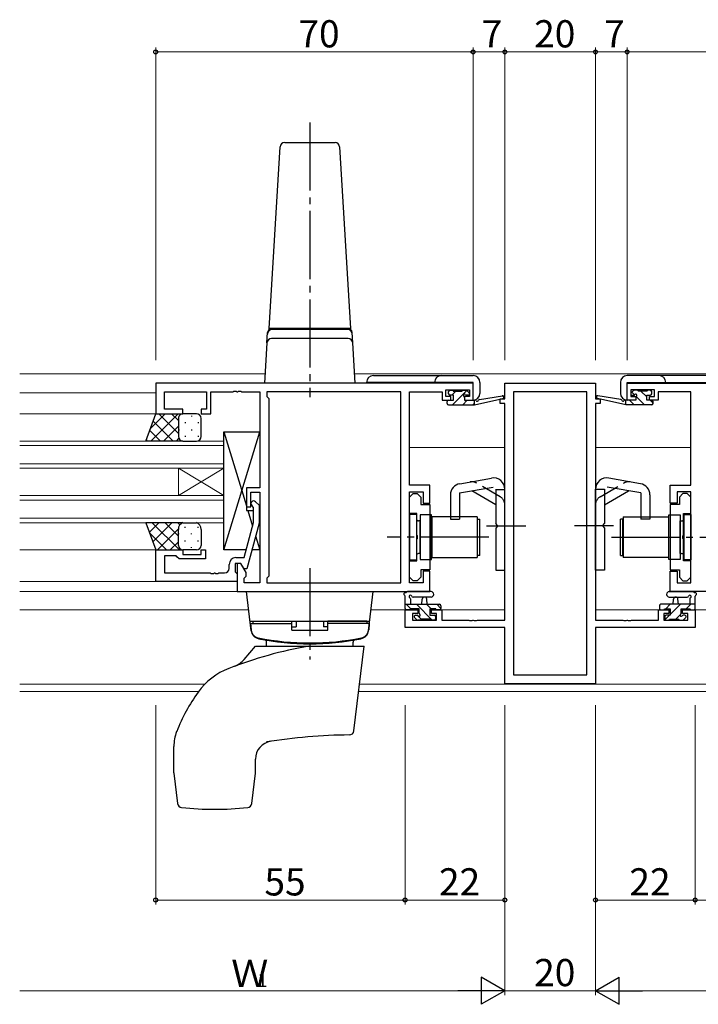
# Model space of a CAD drawing. Extents: x 0 to 1133, y 0 to 806.
# Drawn here: x 667 to 817, y 360 to 577 of the extents above; entities that cross this region are included whole.
import ezdxf

# ---------------------------------------------------------------- set-up
doc = ezdxf.new("R2010")
doc.units = 0
for name, pattern in [('YCENTER_1', [13, 10, -1, 1, -1]), ('YDIVIDE_1', [15, 10, -1, 1, -1, 1, -1]), ('YHIDDEN_1', [4, 3, -1])]:
    doc.linetypes.add(name, pattern=pattern)
for name, color, linetype, lineweight in [('YKK_11', 7, 'CONTINUOUS', 30), ('YKK_12', 2, 'CONTINUOUS', 13), ('YKK_13', 4, 'CONTINUOUS', 30), ('YKK_D', 6, 'CONTINUOUS', 13)]:
    doc.layers.add(name, color=color, linetype=linetype, lineweight=lineweight)
doc.styles.get("Standard").update_dxf_attribs({"font": 'ROMANS.SHX', "bigfont": 'EXTFONT.SHX'})

msp = doc.modelspace()

# ---------------------------------------------------------------- linework, layer by layer
at = {"layer": 'YKK_11', "linetype": 'ByBlock', "lineweight": -2, "ltscale": 0.5}
for p, q in [((766.96, 497.04), (696.96, 497.04)), ((696.96, 497.04), (696.96, 490.24)), ((698.89, 491.24), (698.89, 495.11)), ((698.89, 495.11), (708.16, 495.11)), ((708.16, 495.11), (708.16, 491.24)), ((709.16, 490.24), (709.16, 495.11)), ((709.16, 495.11), (714.01, 495.11)), ((714.01, 495.11), (714.19, 495.23)), ((714.19, 495.23), (714.74, 495.23)), ((714.74, 495.23), (714.92, 495.11)), ((714.92, 495.11), (715.01, 495.11)), ((715.01, 495.11), (715.19, 495.23)), ((715.19, 495.23), (715.74, 495.23)), ((715.74, 495.23), (715.92, 495.11)), ((715.92, 495.11), (719.96, 495.11)), ((719.96, 495.11), (719.96, 473.94)), ((751.03, 495.11), (721.46, 495.11)), ((721.46, 495.11), (721.46, 494.04)), ((751.03, 452.97), (751.03, 495.11)), ((751.03, 452.97), (751.03, 495.11)), ((752.96, 474.54), (752.96, 495.11)), ((752.96, 495.11), (760.16, 495.11)), ((760.16, 495.11), (760.16, 494.31)), ((760.96, 494.04), (760.96, 495.54)), ((760.96, 495.54), (766.16, 495.54)), ((766.16, 495.54), (766.16, 494.04)), ((766.96, 493.24), (766.96, 497.04)), ((773.96, 493.54), (773.96, 497.04)), ((773.96, 497.04), (793.96, 497.04)), ((792.03, 495.11), (775.89, 495.11)), ((775.89, 495.11), (775.89, 432.67)), ((792.03, 432.67), (792.03, 495.11)), ((792.03, 432.67), (792.03, 495.11)), ((793.96, 497.04), (793.96, 493.54)), ((800.96, 497.04), (870.96, 497.04)), ((800.96, 493.24), (800.96, 497.04)), ((806.96, 495.54), (801.76, 495.54)), ((801.76, 495.54), (801.76, 494.04)), ((806.96, 494.04), (806.96, 495.54)), ((814.96, 495.11), (807.76, 495.11)), ((807.76, 495.11), (807.76, 494.31)), ((814.96, 474.54), (814.96, 495.11)), ((721.46, 494.04), (721.89, 493.61)), ((721.89, 493.61), (721.89, 454.47)), ((760.16, 494.31), (760.16, 493.24)), ((760.16, 493.24), (762.06, 493.24)), ((762.06, 494.04), (760.96, 494.04)), ((762.06, 493.24), (762.06, 494.04)), ((766.16, 494.04), (765.06, 494.04)), ((765.06, 494.04), (765.06, 493.24)), ((765.06, 493.24), (766.96, 493.24)), ((772.96, 492.54), (772.96, 493.54)), ((772.96, 493.54), (773.96, 493.54)), ((793.96, 493.54), (794.96, 493.54)), ((794.96, 493.54), (794.96, 492.54)), ((802.86, 493.24), (800.96, 493.24)), ((801.76, 494.04), (802.86, 494.04)), ((802.86, 494.04), (802.86, 493.24)), ((805.86, 493.24), (805.86, 494.04)), ((805.86, 494.04), (806.96, 494.04)), ((807.76, 493.24), (805.86, 493.24)), ((807.76, 494.31), (807.76, 493.24)), ((702.96, 491.24), (698.89, 491.24)), ((702.96, 490.24), (702.96, 491.24)), ((708.16, 491.24), (706.96, 491.24)), ((706.96, 491.24), (706.96, 490.24)), ((773.96, 492.54), (772.96, 492.54)), ((773.96, 444.77), (773.96, 492.54)), ((793.96, 492.54), (793.96, 444.77)), ((794.96, 492.54), (793.96, 492.54)), ((696.96, 490.24), (702.96, 490.24)), ((706.96, 490.24), (709.16, 490.24)), ((719.96, 473.94), (716.96, 473.94)), ((716.96, 473.94), (716.96, 469.74)), ((757.46, 474.54), (752.96, 474.54)), ((757.46, 470.54), (757.46, 474.54)), ((810.46, 470.54), (810.46, 474.54)), ((810.46, 474.54), (814.96, 474.54)), ((717.96, 469.74), (717.96, 472.94)), ((717.96, 472.94), (719.96, 472.94)), ((719.96, 472.94), (719.96, 452.97)), ((752.96, 452.97), (752.96, 473.04)), ((752.96, 473.04), (755.96, 473.04)), ((752.96, 471.84), (753.76, 472.64)), ((752.96, 468.24), (752.96, 471.84)), ((753.76, 472.64), (754.66, 472.64)), ((754.66, 472.64), (755.46, 471.84)), ((755.46, 471.84), (755.46, 470.22)), ((755.96, 473.04), (755.96, 470.54)), ((814.96, 473.04), (811.96, 473.04)), ((811.96, 473.04), (811.96, 470.54)), ((813.26, 472.64), (812.46, 471.84)), ((812.46, 471.84), (812.46, 470.22)), ((814.16, 472.64), (813.26, 472.64)), ((814.96, 471.84), (814.16, 472.64)), ((814.96, 452.97), (814.96, 473.04)), ((814.96, 468.24), (814.96, 471.84)), ((716.96, 469.74), (717.96, 469.74)), ((718.56, 469.6), (718.14, 470.02)), ((718.56, 466.3), (718.56, 469.6)), ((718.99, 470.87), (719.76, 470.09)), ((719.76, 470.09), (719.76, 466.15)), ((755.46, 470.22), (757.46, 470.22)), ((755.96, 470.54), (757.46, 470.54)), ((757.46, 470.22), (757.46, 455.87)), ((811.96, 470.54), (810.46, 470.54)), ((810.46, 470.22), (810.46, 455.87)), ((812.46, 470.22), (810.46, 470.22)), ((754.56, 468.24), (752.96, 468.24)), ((754.56, 463.5), (754.56, 468.24)), ((813.36, 463.5), (813.36, 468.24)), ((813.36, 468.24), (814.96, 468.24)), ((716.48, 458.54), (718.56, 466.3)), ((719.76, 466.15), (717.06, 456.04)), ((754.68, 463.32), (754.56, 463.5)), ((754.56, 462.59), (754.68, 462.77)), ((754.56, 457.84), (754.56, 462.59)), ((754.68, 462.77), (754.68, 463.32)), ((813.24, 463.32), (813.36, 463.5)), ((813.24, 462.77), (813.24, 463.32)), ((813.36, 462.59), (813.24, 462.77)), ((813.36, 457.84), (813.36, 462.59)), ((696.96, 453.24), (696.96, 460.24)), ((696.96, 460.24), (702.96, 460.24)), ((701.46, 458.94), (698.89, 458.94)), ((698.89, 458.94), (698.89, 455.17)), ((701.66, 458.74), (701.46, 458.94)), ((702.16, 458.24), (701.66, 458.74)), ((707.96, 458.24), (702.16, 458.24)), ((702.96, 460.24), (702.96, 459.24)), ((702.96, 459.24), (706.96, 459.24)), ((706.96, 459.24), (706.96, 460.24)), ((706.96, 460.24), (707.96, 460.24)), ((707.96, 460.24), (707.96, 458.24)), ((714.66, 458.54), (716.48, 458.54)), ((713.16, 456.17), (713.16, 457.04)), ((715.76, 457.24), (714.46, 457.24)), ((714.46, 457.24), (714.46, 455.44)), ((715.76, 457.24), (714.96, 457.24)), ((714.96, 457.24), (714.96, 451.04)), ((716.89, 455.29), (715.76, 457.24)), ((716.46, 456.04), (715.76, 457.24)), ((717.06, 456.04), (716.46, 456.04)), ((752.96, 454.24), (752.96, 457.84)), ((752.96, 457.84), (754.56, 457.84)), ((814.96, 457.84), (813.36, 457.84)), ((814.96, 454.24), (814.96, 457.84)), ((698.89, 455.17), (709.01, 455.17)), ((709.01, 455.17), (709.19, 455.05)), ((709.19, 455.05), (709.74, 455.05)), ((709.74, 455.05), (709.92, 455.17)), ((709.92, 455.17), (710.01, 455.17)), ((710.01, 455.17), (710.19, 455.05)), ((710.19, 455.05), (710.74, 455.05)), ((710.74, 455.05), (710.92, 455.17)), ((710.92, 455.17), (712.16, 455.17)), ((714.46, 455.44), (714.66, 455.24)), ((714.66, 455.24), (714.96, 454.94)), ((714.96, 454.94), (714.96, 453.24)), ((716.46, 454.04), (716.89, 454.47)), ((716.46, 452.97), (716.46, 454.04)), ((716.89, 454.47), (716.89, 455.29)), ((721.89, 454.47), (721.46, 454.04)), ((721.46, 454.04), (721.46, 452.97)), ((753.76, 453.44), (752.96, 454.24)), ((755.46, 454.24), (754.66, 453.44)), ((757.46, 455.87), (755.46, 455.87)), ((755.46, 455.87), (755.46, 454.24)), ((757.46, 455.54), (755.96, 455.54)), ((755.96, 455.54), (755.96, 452.97)), ((757.46, 451.04), (757.46, 455.54)), ((810.46, 455.87), (812.46, 455.87)), ((810.46, 451.04), (810.46, 455.54)), ((810.46, 455.54), (811.96, 455.54)), ((811.96, 455.54), (811.96, 452.97)), ((812.46, 455.87), (812.46, 454.24)), ((812.46, 454.24), (813.26, 453.44)), ((814.16, 453.44), (814.96, 454.24)), ((714.96, 453.24), (696.96, 453.24)), ((719.96, 452.97), (716.46, 452.97)), ((721.46, 452.97), (751.03, 452.97)), ((755.96, 452.97), (752.96, 452.97)), ((754.66, 453.44), (753.76, 453.44)), ((811.96, 452.97), (814.96, 452.97)), ((813.26, 453.44), (814.16, 453.44)), ((714.96, 451.04), (757.46, 451.04)), ((852.96, 451.04), (810.46, 451.04)), ((751.96, 443.14), (751.96, 447.04)), ((751.96, 447.04), (754.76, 447.04)), ((754.76, 446.24), (753.59, 446.24)), ((753.59, 446.24), (753.59, 444.77)), ((754.76, 447.04), (754.76, 446.24)), ((757.76, 446.24), (757.76, 447.04)), ((757.76, 447.04), (760.06, 447.04)), ((758.86, 446.24), (757.76, 446.24)), ((758.86, 444.77), (758.86, 446.24)), ((760.06, 447.04), (760.06, 444.77)), ((807.86, 444.77), (807.86, 447.04)), ((807.86, 447.04), (810.16, 447.04)), ((810.16, 446.24), (809.06, 446.24)), ((809.06, 446.24), (809.06, 444.77)), ((810.16, 447.04), (810.16, 446.24)), ((813.16, 446.24), (813.16, 447.04)), ((813.16, 447.04), (815.96, 447.04)), ((814.33, 446.24), (813.16, 446.24)), ((814.33, 444.77), (814.33, 446.24)), ((815.96, 447.04), (815.96, 443.14)), ((773.96, 443.14), (751.96, 443.14)), ((753.59, 444.77), (758.86, 444.77)), ((760.06, 444.77), (766.01, 444.77)), ((766.01, 444.77), (766.19, 444.65)), ((766.19, 444.65), (766.74, 444.65)), ((766.74, 444.65), (766.92, 444.77)), ((766.92, 444.77), (767.01, 444.77)), ((767.01, 444.77), (767.19, 444.65)), ((767.19, 444.65), (767.74, 444.65)), ((767.74, 444.65), (767.92, 444.77)), ((767.92, 444.77), (773.96, 444.77)), ((773.96, 430.74), (773.96, 443.14)), ((793.96, 444.77), (800.01, 444.77)), ((815.96, 443.14), (793.96, 443.14)), ((793.96, 443.14), (793.96, 430.74)), ((800.01, 444.77), (800.19, 444.65)), ((800.19, 444.65), (800.74, 444.65)), ((800.74, 444.65), (800.92, 444.77)), ((800.92, 444.77), (801.01, 444.77)), ((801.01, 444.77), (801.19, 444.65)), ((801.19, 444.65), (801.74, 444.65)), ((801.74, 444.65), (801.92, 444.77)), ((801.92, 444.77), (807.86, 444.77)), ((809.06, 444.77), (814.33, 444.77)), ((775.89, 432.67), (792.03, 432.67)), ((793.96, 430.74), (773.96, 430.74))]:
    msp.add_line(p, q, dxfattribs=at)
for centre, radius, start, end in [((718.56, 470.44), 0.6, 45, 225), ((714.66, 457.04), 1.5, 90, 180), ((712.16, 456.17), 1, 270, 360)]:
    msp.add_arc(centre, radius, start, end, dxfattribs=at)
at = {"layer": 'YKK_12', "ltscale": 1.5}
for p, q in [((666.96, 499.04), (721.09, 499.04)), ((740.84, 499.04), (827.09, 499.04)), ((696.96, 494.84), (666.96, 494.84)), ((751.03, 494.84), (751.03, 453.27)), ((751.03, 494.84), (751.03, 453.27)), ((773.46, 493.54), (773.46, 493.64)), ((794.46, 493.54), (794.46, 493.64)), ((697.46, 490.24), (666.96, 490.24)), ((666.96, 484.24), (711.96, 484.24)), ((711.96, 484.24), (711.96, 478.24)), ((711.96, 483.24), (666.96, 483.24)), ((752.96, 482.84), (773.96, 482.84)), ((814.96, 482.84), (793.96, 482.84)), ((666.96, 479.24), (711.96, 479.24)), ((711.96, 478.24), (666.96, 478.24)), ((701.96, 478.24), (701.96, 472.24)), ((711.96, 478.24), (701.96, 472.24)), ((711.96, 472.24), (701.96, 478.24)), ((711.96, 478.24), (711.96, 472.24)), ((666.96, 472.24), (711.96, 472.24)), ((711.96, 471.24), (666.96, 471.24)), ((711.96, 472.24), (711.96, 466.24)), ((666.96, 467.24), (711.96, 467.24)), ((711.96, 466.24), (666.96, 466.24)), ((696.96, 460.24), (666.96, 460.24)), ((697.26, 453.24), (666.96, 453.24)), ((751.03, 451.04), (666.96, 451.04)), ((666.96, 447.04), (717.45, 447.04)), ((744.47, 447.04), (755.06, 447.04)), ((757.46, 447.04), (773.96, 447.04)), ((810.46, 447.04), (793.96, 447.04)), ((823.46, 447.04), (812.86, 447.04)), ((773.46, 443.14), (773.46, 443.14)), ((794.46, 443.14), (794.46, 443.14)), ((666.96, 430.67), (707.84, 430.67)), ((825.99, 430.67), (741.93, 430.67)), ((666.96, 429.04), (706.45, 429.04)), ((741.73, 429.04), (826.19, 429.04))]:
    msp.add_line(p, q, dxfattribs=at)
at = {"layer": 'YKK_13', "linetype": 'YCENTER_1', "ltscale": 1.5}
for p, q in [((730.96, 554.47), (730.96, 493.94)), ((769.96, 465.54), (778.59, 465.54)), ((797.96, 465.54), (789.33, 465.54)), ((770.46, 463.04), (748.03, 463.04)), ((797.46, 463.04), (819.89, 463.04)), ((730.96, 456.24), (730.96, 436.04))]:
    msp.add_line(p, q, dxfattribs=at)
at = {"layer": 'YKK_13', "ltscale": 1.5}
for p, q in [((725.41, 550.04), (736.52, 550.04)), ((721.96, 509.04), (724.41, 549.1)), ((737.52, 549.1), (739.96, 509.04)), ((721.51, 505.9), (721.64, 508.17)), ((721.96, 508.84), (721.96, 509.04)), ((739.96, 509.04), (721.96, 509.04)), ((721.96, 509.04), (739.96, 509.04)), ((722.63, 508.84), (721.96, 508.84)), ((722.68, 508.84), (722.63, 508.84)), ((730.96, 508.84), (722.68, 508.84)), ((739.24, 508.84), (730.96, 508.84)), ((739.3, 508.84), (739.24, 508.84)), ((739.96, 508.84), (739.3, 508.84)), ((739.96, 509.04), (739.96, 508.84)), ((740.42, 505.9), (740.28, 508.17)), ((721.51, 505.9), (720.96, 497.04)), ((721.63, 507.9), (721.62, 507.78)), ((739.42, 506.84), (722.5, 506.84)), ((740.31, 507.78), (740.3, 507.9)), ((740.96, 497.04), (740.42, 505.9)), ((744.97, 498.66), (766.97, 498.66)), ((822.96, 498.66), (800.96, 498.66)), ((822.96, 498.66), (800.96, 498.66)), ((721.96, 497.04), (720.96, 497.04)), ((739.97, 497.04), (721.96, 497.04)), ((740.96, 497.04), (739.97, 497.04)), ((766.97, 497.16), (743.47, 497.16)), ((761.57, 494.64), (761.57, 495.14)), ((761.87, 495.44), (762.37, 495.44)), ((762.57, 495.24), (764.57, 495.24)), ((764.77, 495.44), (765.37, 495.44)), ((765.58, 495.36), (766.08, 494.86)), ((766.97, 493.26), (766.97, 497.16)), ((768.47, 497.16), (768.47, 494.76)), ((799.46, 497.16), (799.46, 494.76)), ((799.46, 497.16), (799.46, 494.76)), ((800.96, 493.26), (800.96, 497.16)), ((800.96, 497.16), (824.46, 497.16)), ((800.96, 493.26), (800.96, 497.16)), ((800.96, 497.16), (824.46, 497.16)), ((802.35, 495.36), (801.85, 494.86)), ((802.35, 495.36), (801.85, 494.86)), ((803.16, 495.44), (802.56, 495.44)), ((803.16, 495.44), (802.56, 495.44)), ((805.36, 495.24), (803.36, 495.24)), ((805.36, 495.24), (803.36, 495.24)), ((806.06, 495.44), (805.56, 495.44)), ((806.06, 495.44), (805.56, 495.44)), ((806.36, 494.64), (806.36, 495.14)), ((806.36, 494.64), (806.36, 495.14)), ((761.27, 492.54), (761.27, 492.94)), ((761.57, 493.24), (762.67, 493.24)), ((762.67, 494.34), (761.87, 494.34)), ((762.67, 493.24), (762.67, 494.34)), ((765.07, 493.88), (765.07, 493.24)), ((765.07, 493.24), (767.26, 493.24)), ((765.87, 494.34), (765.53, 494.34)), ((767.26, 492.24), (773.53, 493.65)), ((767.26, 493.24), (767.35, 493.26)), ((767.26, 492.24), (767.26, 493.24)), ((768.38, 493.42), (773.42, 494.24)), ((800.66, 492.24), (794.4, 493.65)), ((800.66, 492.24), (794.4, 493.65)), ((799.55, 493.42), (794.51, 494.24)), ((799.55, 493.42), (794.51, 494.24)), ((800.66, 493.24), (800.58, 493.26)), ((800.66, 493.24), (800.58, 493.26)), ((802.86, 493.24), (800.66, 493.24)), ((800.66, 492.24), (800.66, 493.24)), ((802.86, 493.24), (800.66, 493.24)), ((800.66, 492.24), (800.66, 493.24)), ((802.06, 494.34), (802.4, 494.34)), ((802.06, 494.34), (802.4, 494.34)), ((802.86, 493.88), (802.86, 493.24)), ((802.86, 493.88), (802.86, 493.24)), ((805.26, 493.24), (805.26, 494.34)), ((805.26, 494.34), (806.06, 494.34)), ((805.26, 493.24), (805.26, 494.34)), ((805.26, 494.34), (806.06, 494.34)), ((806.36, 493.24), (805.26, 493.24)), ((806.36, 493.24), (805.26, 493.24)), ((806.66, 492.54), (806.66, 492.94)), ((806.66, 492.54), (806.66, 492.94)), ((761.57, 492.24), (767.26, 492.24)), ((806.36, 492.24), (800.66, 492.24)), ((806.36, 492.24), (800.66, 492.24)), ((694.82, 484.24), (696.96, 490.24)), ((696.96, 490.24), (702.96, 490.24)), ((701.96, 489.24), (701.96, 485.64)), ((701.96, 489.24), (701.96, 485.24)), ((705.96, 490.24), (702.96, 490.24)), ((704.88, 489.82), (704.88, 489.62)), ((706.96, 485.24), (706.96, 489.24)), ((702.05, 486.79), (702.05, 486.59)), ((703.47, 488.41), (703.47, 488.21)), ((704.88, 486.79), (704.88, 486.59)), ((706.3, 488.41), (706.3, 488.21)), ((702.96, 484.24), (694.82, 484.24)), ((702.96, 484.24), (705.96, 484.24)), ((703.47, 485.38), (703.47, 485.18)), ((706.3, 485.38), (706.3, 485.18)), ((711.96, 486.24), (716.96, 469.99)), ((711.96, 460.24), (719.96, 486.24)), ((719.96, 486.24), (719.96, 473.94)), ((764.03, 474.84), (771.03, 476.07)), ((803.9, 474.84), (796.9, 476.07)), ((763.96, 472.79), (771.38, 474.1)), ((771.96, 473.61), (771.96, 466.04)), ((771.96, 473.54), (773.96, 473.54)), ((773.96, 455.79), (773.96, 473.61)), ((793.96, 455.79), (793.96, 473.61)), ((795.96, 473.54), (793.96, 473.54)), ((795.96, 473.61), (795.96, 466.04)), ((803.96, 472.79), (796.55, 474.1)), ((761.96, 472.37), (761.96, 467.04)), ((763.96, 472.79), (763.96, 467.04)), ((771.96, 470.2), (766.66, 473.27)), ((795.96, 470.2), (801.27, 473.27)), ((803.96, 472.79), (803.96, 467.04)), ((805.96, 472.37), (805.96, 467.04)), ((717.29, 468.94), (718.35, 465.5)), ((719.96, 468.94), (719.96, 460.24)), ((754.46, 468.04), (752.96, 468.04)), ((752.96, 468.04), (752.96, 458.04)), ((754.46, 468.04), (754.46, 458.04)), ((755.26, 467.99), (755.26, 458.09)), ((757.76, 467.99), (755.26, 467.99)), ((757.76, 458.09), (757.76, 467.99)), ((767.86, 467.54), (757.86, 467.54)), ((757.86, 467.54), (757.86, 458.54)), ((761.96, 467.04), (763.96, 467.04)), ((767.86, 467.54), (767.86, 458.54)), ((767.96, 459.04), (767.96, 467.04)), ((767.96, 467.04), (768.46, 467.04)), ((768.46, 459.04), (768.46, 467.04)), ((799.46, 459.04), (799.46, 467.04)), ((799.96, 467.04), (799.46, 467.04)), ((799.96, 459.04), (799.96, 467.04)), ((800.06, 467.54), (810.06, 467.54)), ((800.06, 467.54), (800.06, 458.54)), ((805.96, 467.04), (803.96, 467.04)), ((810.06, 467.54), (810.06, 458.54)), ((810.16, 458.09), (810.16, 467.99)), ((810.16, 467.99), (812.66, 467.99)), ((812.66, 467.99), (812.66, 458.09)), ((813.46, 468.04), (814.96, 468.04)), ((813.46, 468.04), (813.46, 458.04)), ((814.96, 468.04), (814.96, 458.04)), ((702.96, 466.24), (694.82, 466.24)), ((694.82, 466.24), (696.96, 460.24)), ((701.96, 461.24), (701.96, 464.74)), ((702.96, 466.24), (705.96, 466.24)), ((706.96, 464.74), (706.96, 461.24)), ((755.26, 466.64), (754.96, 466.64)), ((755.26, 459.44), (755.26, 466.64)), ((757.86, 466.04), (757.76, 466.04)), ((757.76, 460.04), (757.76, 466.04)), ((772.36, 465.64), (771.96, 466.04)), ((772.36, 465.44), (771.96, 465.04)), ((771.96, 465.04), (771.96, 455.79)), ((772.36, 465.64), (772.36, 465.44)), ((795.56, 465.64), (795.96, 466.04)), ((795.56, 465.64), (795.56, 465.44)), ((795.56, 465.44), (795.96, 465.04)), ((795.96, 465.04), (795.96, 455.79)), ((810.06, 466.04), (810.16, 466.04)), ((810.16, 460.04), (810.16, 466.04)), ((812.66, 459.44), (812.66, 466.64)), ((812.66, 466.64), (812.96, 466.64)), ((719.01, 463.34), (719.96, 460.24)), ((696.96, 460.24), (702.96, 460.24)), ((705.96, 460.24), (702.96, 460.24)), ((755.26, 459.44), (754.96, 459.44)), ((757.86, 460.04), (757.76, 460.04)), ((757.86, 458.54), (767.86, 458.54)), ((768.46, 459.04), (767.96, 459.04)), ((799.46, 459.04), (799.96, 459.04)), ((810.06, 458.54), (800.06, 458.54)), ((810.06, 460.04), (810.16, 460.04)), ((812.66, 459.44), (812.96, 459.44)), ((752.96, 458.04), (754.46, 458.04)), ((755.26, 458.09), (757.76, 458.09)), ((812.66, 458.09), (810.16, 458.09)), ((814.96, 458.04), (813.46, 458.04)), ((771.96, 455.79), (773.96, 455.79)), ((795.96, 455.79), (793.96, 455.79)), ((716.96, 451.04), (744.96, 451.04)), ((718.03, 442.39), (716.96, 451.04)), ((743.9, 442.39), (744.96, 451.04)), ((751.96, 447.34), (751.96, 450.02)), ((757.69, 451.04), (752.53, 451.04)), ((753.16, 449.42), (753.16, 448.24)), ((757.69, 449.84), (753.73, 449.84)), ((810.24, 451.04), (815.4, 451.04)), ((810.24, 449.84), (814.2, 449.84)), ((814.76, 449.42), (814.76, 448.24)), ((815.96, 447.34), (815.96, 450.02)), ((751.96, 448.24), (759.56, 448.24)), ((755.06, 447.24), (753.06, 447.24)), ((755.06, 446.3), (755.06, 447.24)), ((755.66, 448.24), (755.77, 449.39)), ((756.86, 448.24), (756.76, 449.39)), ((758.76, 447.24), (757.46, 447.24)), ((757.46, 447.24), (757.46, 445.84)), ((759.86, 447.94), (759.86, 447.34)), ((808.06, 447.94), (808.06, 447.34)), ((815.96, 448.24), (808.36, 448.24)), ((809.16, 447.24), (810.46, 447.24)), ((810.46, 447.24), (810.46, 445.84)), ((811.06, 448.24), (811.17, 449.39)), ((812.26, 448.24), (812.16, 449.39)), ((812.86, 446.3), (812.86, 447.24)), ((812.86, 447.24), (814.86, 447.24)), ((752.86, 447.04), (752.26, 447.04)), ((754.55, 444.83), (754.05, 445.33)), ((754.26, 445.84), (754.6, 445.84)), ((757.46, 445.84), (758.36, 445.84)), ((758.66, 445.54), (758.66, 445.04)), ((759.56, 447.04), (758.96, 447.04)), ((808.36, 447.04), (808.96, 447.04)), ((809.26, 445.54), (809.26, 445.04)), ((810.46, 445.84), (809.56, 445.84)), ((813.66, 445.84), (813.33, 445.84)), ((813.38, 444.83), (813.88, 445.33)), ((815.06, 447.04), (815.66, 447.04)), ((717.76, 444.54), (744.16, 444.54)), ((717.86, 444.04), (726.96, 444.04)), ((717.86, 444.04), (717.99, 442.63)), ((718.36, 444.54), (726.96, 444.54)), ((718.36, 444.54), (718.36, 444.04)), ((726.96, 442.54), (726.96, 444.54)), ((726.96, 443.28), (727.96, 443.28)), ((727.96, 444.54), (727.96, 443.28)), ((733.96, 444.54), (733.96, 443.28)), ((734.96, 443.28), (733.96, 443.28)), ((734.96, 442.54), (734.96, 444.54)), ((743.56, 444.54), (734.96, 444.54)), ((744.06, 444.04), (734.96, 444.04)), ((743.56, 444.54), (743.56, 444.04)), ((744.06, 444.04), (743.94, 442.63)), ((755.36, 444.74), (754.76, 444.74)), ((757.66, 444.94), (755.56, 444.94)), ((758.36, 444.74), (757.86, 444.74)), ((809.56, 444.74), (810.06, 444.74)), ((810.26, 444.94), (812.36, 444.94)), ((812.56, 444.74), (813.16, 444.74)), ((726.96, 442.54), (734.96, 442.54)), ((716.46, 436.07), (718.96, 439.04)), ((718.96, 439.04), (742.96, 439.04)), ((721.43, 439.04), (721.41, 439.93)), ((740.5, 439.04), (740.51, 439.93)), ((740.66, 420.32), (742.96, 439.04)), ((700.96, 411.1), (700.96, 416.89)), ((718.96, 411.1), (718.96, 414.09)), ((700.97, 410.98), (701.79, 404.31)), ((718.14, 404.31), (718.95, 410.98))]:
    msp.add_line(p, q, dxfattribs=at)
at = {"layer": 'YKK_13', "linetype": 'Continuous', "ltscale": 1.5}
for p, q in [((763.18, 495.24), (762.28, 494.34)), ((765.56, 495.38), (762.42, 492.24)), ((805.26, 493.97), (803.99, 495.24)), ((806.36, 495.11), (806.03, 495.44)), ((765.67, 493.24), (764.67, 492.24)), ((802.5, 492.24), (801.5, 493.24)), ((802.58, 494.4), (801.99, 495)), ((804.74, 492.24), (802.92, 494.06)), ((806.66, 492.57), (805.99, 493.24)), ((767.26, 492.59), (766.91, 492.24)), ((695.8, 486.98), (699.06, 490.24)), ((695.89, 484.24), (701.89, 490.24)), ((700.81, 484.24), (696.4, 488.66)), ((701.96, 485.92), (697.64, 490.24)), ((701.96, 488.75), (700.47, 490.24)), ((697.99, 484.24), (695.65, 486.58)), ((698.72, 484.24), (701.96, 487.49)), ((695.16, 484.24), (694.91, 484.49)), ((701.55, 484.24), (702.08, 484.78)), ((694.83, 466.21), (694.86, 466.24)), ((695.58, 464.13), (697.69, 466.24)), ((702.19, 460.24), (696.19, 466.24)), ((696.32, 462.05), (700.52, 466.24)), ((697.35, 460.24), (701.96, 464.86)), ((701.96, 463.3), (699.02, 466.24)), ((702.31, 465.78), (701.84, 466.24)), ((703.47, 465.11), (703.47, 465.31)), ((706.3, 465.11), (706.3, 465.31)), ((699.36, 460.24), (695.63, 463.97)), ((702.05, 463.69), (702.05, 463.89)), ((704.88, 463.69), (704.88, 463.89)), ((700.18, 460.24), (701.96, 462.03)), ((702.05, 460.83), (702.05, 460.86)), ((703.47, 462.08), (703.47, 462.28)), ((704.88, 460.66), (704.88, 460.86)), ((706.3, 462.08), (706.3, 462.28)), ((753.2, 447.24), (752.2, 448.24)), ((757.95, 444.74), (754.45, 448.24)), ((757.69, 447.24), (756.69, 448.24)), ((759.86, 447.32), (758.94, 448.24)), ((809.47, 447.24), (810.47, 448.24)), ((810.46, 445.99), (812.72, 448.24)), ((813.96, 447.24), (814.96, 448.24)), ((755.56, 444.89), (754.6, 445.84)), ((809.33, 444.86), (810.32, 445.84)), ((811.66, 444.94), (812.62, 445.9))]:
    msp.add_line(p, q, dxfattribs=at)
at = {"layer": 'YKK_13', "linetype": 'Continuous', "lineweight": 30, "ltscale": 1.5}
for p, q in [((711.96, 460.24), (711.96, 486.24)), ((711.96, 486.24), (719.96, 486.24)), ((711.96, 460.84), (711.96, 484.84)), ((719.96, 473.94), (716.96, 473.94)), ((716.96, 473.94), (716.96, 468.94)), ((716.96, 468.94), (718.56, 468.94)), ((719.76, 468.94), (719.96, 468.94)), ((719.76, 468.94), (719.96, 468.94)), ((716.94, 460.24), (711.96, 460.24)), ((719.96, 460.24), (718.18, 460.24))]:
    msp.add_line(p, q, dxfattribs=at)
at = {"layer": 'YKK_13', "linetype": 'YHIDDEN_1', "ltscale": 1.5}
for p, q in [((772.96, 471.94), (767.66, 475)), ((794.96, 471.94), (800.27, 475)), ((767.96, 466.04), (767.86, 466.04)), ((799.96, 466.04), (800.06, 466.04)), ((767.96, 460.04), (767.86, 460.04)), ((799.96, 460.04), (800.06, 460.04))]:
    msp.add_line(p, q, dxfattribs=at)
at = {"layer": 'YKK_13', "ltscale": 1.5}
for centre, radius, start, end in [((725.41, 549.04), 1, 90, 176.5107), ((736.52, 549.04), 1, 3.4893, 90), ((722.63, 507.84), 1, 90, 176.5), ((722.64, 508.11), 1, 131.7257, 176.5001), ((739.3, 507.84), 1, 3.5, 90), ((739.29, 508.11), 1, 3.4999, 48.0344), ((722.5, 505.84), 1, 90, 176.5), ((739.42, 505.84), 1, 3.5, 90), ((744.97, 497.16), 1.5, 90, 180), ((759.97, 497.16), 1.5, 90, 180), ((766.97, 497.16), 1.5, 0, 90), ((800.96, 497.16), 1.5, 90, 180), ((800.96, 497.16), 1.5, 90, 180), ((807.96, 497.16), 1.5, 0, 90), ((807.96, 497.16), 1.5, 0, 90), ((761.87, 495.14), 0.3, 90, 180), ((762.37, 495.24), 0.2, 0, 90), ((764.77, 495.24), 0.2, 90, 180), ((765.37, 495.14), 0.3, 45, 90), ((802.56, 495.14), 0.3, 90, 135), ((802.56, 495.14), 0.3, 90, 135), ((803.16, 495.24), 0.2, 0, 90), ((803.16, 495.24), 0.2, 0, 90), ((805.56, 495.24), 0.2, 90, 180), ((805.56, 495.24), 0.2, 90, 180), ((806.06, 495.14), 0.3, 0, 90), ((806.06, 495.14), 0.3, 0, 90), ((761.57, 492.94), 0.3, 90, 180), ((761.87, 494.64), 0.3, 180, 270), ((765.07, 494.34), 0.25, 33.0557, 236.9443), ((764.77, 493.88), 0.3, 0, 56.9443), ((765.53, 494.64), 0.3, 213.0557, 270), ((765.87, 494.64), 0.3, 270, 45), ((766.97, 494.76), 1.5, 270, 0), ((767.4, 492.96), 0.3, 39.1975, 99.1975), ((767.86, 493.34), 0.3, 219.1975, 339.1975), ((768.43, 493.13), 0.3, 99.1975, 159.1975), ((773.46, 493.94), 0.3, 282.6586, 99.1975), ((794.46, 493.94), 0.3, 80.8025, 257.3414), ((794.46, 493.94), 0.3, 80.8025, 257.3414), ((800.96, 494.76), 1.5, 180, 270), ((800.96, 494.76), 1.5, 180, 270), ((799.5, 493.13), 0.3, 20.8025, 80.8025), ((799.5, 493.13), 0.3, 20.8025, 80.8025), ((800.06, 493.34), 0.3, 200.8025, 320.8025), ((800.06, 493.34), 0.3, 200.8025, 320.8025), ((800.53, 492.96), 0.3, 80.8025, 140.8025), ((800.53, 492.96), 0.3, 80.8025, 140.8025), ((802.06, 494.64), 0.3, 135, 270), ((802.06, 494.64), 0.3, 135, 270), ((802.4, 494.64), 0.3, 270, 326.9443), ((802.4, 494.64), 0.3, 270, 326.9443), ((802.86, 494.34), 0.25, 303.0557, 146.9443), ((802.86, 494.34), 0.25, 303.0557, 146.9443), ((803.16, 493.88), 0.3, 123.0557, 180), ((803.16, 493.88), 0.3, 123.0557, 180), ((806.06, 494.64), 0.3, 270, 0), ((806.06, 494.64), 0.3, 270, 0), ((806.36, 492.94), 0.3, 0, 90), ((806.36, 492.94), 0.3, 0, 90), ((761.57, 492.54), 0.3, 180, 270), ((806.36, 492.54), 0.3, 270, 0), ((806.36, 492.54), 0.3, 270, 0), ((702.96, 489.24), 1, 90.0001, 180.0001), ((705.96, 489.24), 1, 0.0001, 90.0001), ((702.96, 485.24), 1, 180.0001, 270.0001), ((705.96, 485.24), 1, 270.0001, 0.0001), ((771.46, 473.61), 2.5, 0, 100), ((796.46, 473.61), 2.5, 80, 180), ((764.46, 472.37), 2.5, 100, 180), ((803.46, 472.37), 2.5, 0, 80), ((754.96, 467.14), 0.5, 180, 270), ((812.96, 467.14), 0.5, 270, 0), ((703.5, 464.81), 1.53, 110.3086, 182.3116), ((705.43, 464.81), 1.53, 357.6883, 69.6912), ((702.96, 461.24), 1, 179.9999, 269.9999), ((705.96, 461.24), 1, 269.9999, 359.9999), ((754.96, 458.94), 0.5, 90, 180), ((812.96, 458.94), 0.5, 0, 90), ((751.96, 450.54), 0.3, 79.4712, 240), ((751.66, 450.02), 0.3, 0, 60), ((752.07, 451.13), 0.3, 259.4712, 319.4712), ((752.53, 450.74), 0.3, 90, 139.4712), ((753.16, 449.94), 0.3, 19.1898, 240), ((752.86, 449.42), 0.3, 0, 60), ((753.73, 450.14), 0.3, 199.1898, 270.0402), ((756.26, 449.34), 0.5, 5.0921, 174.9079), ((757.69, 450.44), 0.6, 270.0402, 90.0402), ((810.24, 450.44), 0.6, 89.9598, 269.9598), ((811.66, 449.34), 0.5, 5.0921, 174.9079), ((814.2, 450.14), 0.3, 269.9598, 340.8102), ((814.76, 449.94), 0.3, 300, 160.8102), ((815.06, 449.42), 0.3, 120, 180), ((815.4, 450.74), 0.3, 40.5288, 90), ((815.85, 451.13), 0.3, 220.5288, 280.5288), ((815.96, 450.54), 0.3, 300, 100.5288), ((816.26, 450.02), 0.3, 120, 180), ((752.26, 447.34), 0.3, 180, 270), ((752.86, 447.24), 0.2, 270, 0), ((758.96, 447.24), 0.2, 180, 270), ((759.56, 447.94), 0.3, 0, 90), ((759.56, 447.34), 0.3, 270, 0), ((808.36, 447.94), 0.3, 90, 180), ((808.36, 447.34), 0.3, 180, 270), ((808.96, 447.24), 0.2, 270, 0), ((815.06, 447.24), 0.2, 180, 270), ((815.66, 447.34), 0.3, 270, 0), ((754.26, 445.54), 0.3, 90, 225), ((754.6, 445.54), 0.3, 33.0557, 90), ((755.06, 445.84), 0.25, 213.0557, 56.9443), ((755.36, 446.3), 0.3, 180, 236.9443), ((758.36, 445.54), 0.3, 0, 90), ((809.56, 445.54), 0.3, 90, 180), ((812.86, 445.84), 0.25, 123.0557, 326.9443), ((812.56, 446.3), 0.3, 303.0557, 0), ((813.33, 445.54), 0.3, 90, 146.9443), ((813.66, 445.54), 0.3, 315, 90), ((754.76, 445.04), 0.3, 225, 270), ((755.36, 444.94), 0.2, 270, 0), ((757.86, 444.94), 0.2, 180, 270), ((758.36, 445.04), 0.3, 270, 0), ((809.56, 445.04), 0.3, 180, 270), ((810.06, 444.94), 0.2, 270, 0), ((812.56, 444.94), 0.2, 180, 270), ((813.16, 445.04), 0.3, 270, 315), ((719.98, 442.8), 2, 185, 258.6478), ((719.99, 442.81), 2, 187, 258.6583), ((720.01, 442.63), 2, 187, 258.6812), ((730.96, 497.51), 57.8, 258.6478, 281.3522), ((730.96, 497.52), 57.8, 258.6583, 281.3412), ((741.91, 442.63), 2, 281.3188, 353), ((741.94, 442.81), 2, 281.3417, 353), ((741.95, 442.8), 2, 281.3522, 355), ((747.66, 344.54), 96, 100.1559, 111.1005), ((730.96, 497.34), 57.8, 258.6812, 281.3188), ((720.91, 439.92), 0.5, 1, 80.0733), ((741.01, 439.92), 0.5, 99.9267, 179), ((712.63, 439.28), 5, 290.2925, 320), ((718.5, 420.12), 15, 111.1005, 144.3228), ((738.81, 405.54), 40, 144.3228, 158.515), ((709.96, 416.89), 9, 158.515, 180), ((740.66, 299.44), 120, 90.4704, 99.2391), ((739.67, 420.44), 1, 270.4704, 353), ((722.96, 414.09), 4, 98.7776, 180), ((701.96, 411.1), 1, 180, 187), ((717.96, 411.1), 1, 353, 360), ((702.78, 404.43), 1, 187, 263.8011), ((717.14, 404.43), 1, 276.1989, 353), ((709.96, 470.54), 67.5, 263.8011, 276.1989)]:
    msp.add_arc(centre, radius, start, end, dxfattribs=at)
at = {"layer": 'YKK_13', "linetype": 'YHIDDEN_1', "ltscale": 1.5}
for centre, start, end in [((766.66, 473.27), 60, 100), ((801.27, 473.27), 80, 120), ((771.96, 470.2), 0, 60), ((795.96, 470.2), 120, 180)]:
    msp.add_arc(centre, 2, start, end, dxfattribs=at)
at = {"layer": 'YKK_D', "ltscale": 1.5}
for p, q in [((696.96, 502.04), (696.96, 571.04)), ((766.96, 502.04), (766.96, 571.04)), ((766.96, 502.04), (766.96, 571.04)), ((773.96, 502.04), (773.96, 571.04)), ((773.96, 502.04), (773.96, 571.04)), ((793.96, 502.04), (793.96, 571.04)), ((793.96, 502.04), (793.96, 571.04)), ((800.96, 502.04), (800.96, 571.04)), ((800.96, 502.04), (800.96, 571.04)), ((696.96, 570.04), (766.96, 570.04)), ((766.96, 570.04), (773.96, 570.04)), ((773.96, 570.04), (793.96, 570.04)), ((793.96, 570.04), (800.96, 570.04)), ((800.96, 570.04), (870.96, 570.04)), ((696.96, 426.04), (696.96, 382.04)), ((751.96, 426.04), (751.96, 382.04)), ((751.96, 426.04), (751.96, 382.04)), ((773.96, 426.04), (773.96, 362.04)), ((773.96, 426.04), (773.96, 362.04)), ((773.96, 426.04), (773.96, 382.04)), ((793.96, 426.04), (793.96, 362.04)), ((793.96, 426.04), (793.96, 362.04)), ((793.96, 426.04), (793.96, 382.04)), ((815.96, 426.04), (815.96, 382.04)), ((815.96, 426.04), (815.96, 382.04)), ((751.96, 383.04), (696.96, 383.04)), ((751.96, 383.04), (773.96, 383.04)), ((815.96, 383.04), (793.96, 383.04)), ((815.96, 383.04), (870.96, 383.04)), ((767.96, 363.04), (666.96, 363.04)), ((773.96, 363.04), (793.96, 363.04)), ((799.96, 363.04), (900.96, 363.04))]:
    msp.add_line(p, q, dxfattribs=at)
at = {"layer": 'YKK_D', "lineweight": -2}
for p, q in [((773.96, 363.04), (768.77, 366.04)), ((768.77, 366.04), (768.77, 360.04)), ((793.96, 363.04), (799.16, 366.04)), ((799.16, 360.04), (799.16, 366.04)), ((773.96, 363.04), (763.57, 363.04)), ((773.96, 363.04), (768.77, 360.04)), ((793.96, 363.04), (799.16, 360.04)), ((793.96, 363.04), (804.36, 363.04))]:
    msp.add_line(p, q, dxfattribs=at)
at = {"layer": 'YKK_D', "linetype": 'ByBlock', "lineweight": -2}
for centre in [(696.96, 570.04), (766.96, 570.04), (766.96, 570.04), (773.96, 570.04), (773.96, 570.04), (793.96, 570.04), (793.96, 570.04), (800.96, 570.04), (800.96, 570.04), (696.96, 383.04), (751.96, 383.04), (751.96, 383.04), (773.96, 383.04), (793.96, 383.04), (815.96, 383.04), (815.96, 383.04)]:
    msp.add_circle(centre, 0.425, dxfattribs=at)

# ---------------------------------------------------------------- texts
at = {"layer": 'YKK_D', "linetype": 'YDIVIDE_1'}
for s, height, p in [('70', 6, (728.44, 571.04)), ('7', 6, (768.86, 571.04)), ('20', 6, (780.44, 571.04)), ('7', 6, (795.86, 571.04)), ('55', 6, (720.94, 384.04)), ('22', 6, (759.44, 384.04)), ('22', 6, (801.44, 384.04)), ('Ｗ', 6, (713.62, 363.84)), ('20', 6, (780.44, 364.04)), ('1', 3, (719.38, 363.84))]:
    msp.add_text(s, height=height, dxfattribs=at).set_placement(p)

doc.saveas('drawing.dxf')
